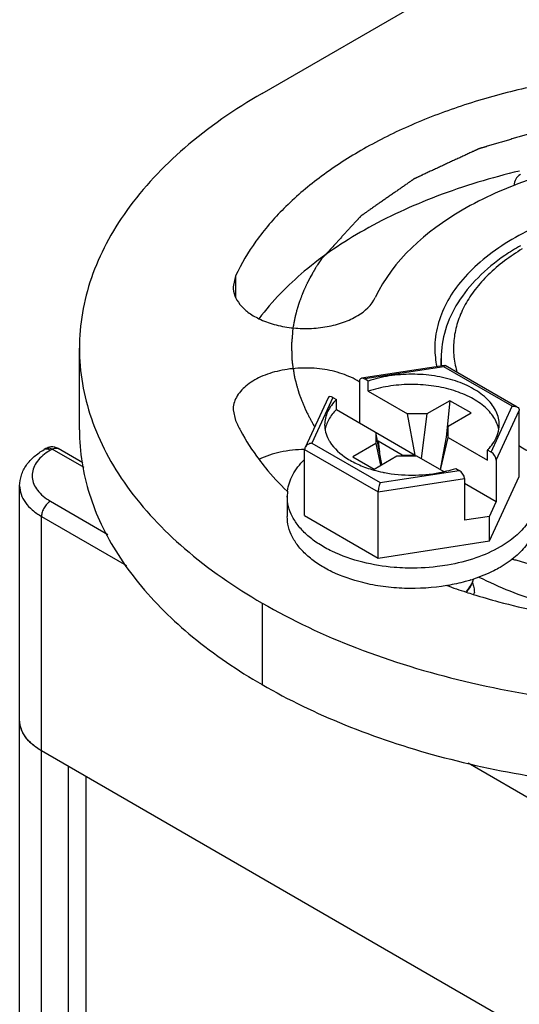
# Model space of a CAD drawing. Units: inches. Extents: x 0.5 to 33.6, y 0.5 to 21.6.
# Drawn here: x 3.4 to 4.2, y 17.5 to 19.1 of the extents above; entities that cross this region are included whole.
import ezdxf

# ---------------------------------------------------------------- set-up
doc = ezdxf.new("R2010")
doc.units = ezdxf.units.IN
doc.header["$LTSCALE"] = 1.87
doc.header["$MEASUREMENT"] = 0
doc.layers.get('0').update_dxf_attribs({"linetype": 'CONTINUOUS'})
for name, color, linetype in [('02___PRT_ALL_AXES', 7, 'CONTINUOUS'), ('AXIS', 7, 'CONTINUOUS'), ('CURVES', 7, 'CONTINUOUS')]:
    doc.layers.add(name, color=color, linetype=linetype)

msp = doc.modelspace()

# ---------------------------------------------------------------- linework, layer by layer
at = {"color": 7, "linetype": 'CONTINUOUS'}
for p, q in [((4.1031, 18.5353), (3.9716, 18.515)), ((4.1013, 18.5331), (3.9764, 18.5138)), ((4.2093, 18.4708), (4.1013, 18.5331)), ((4.1031, 18.5353), (4.1034, 18.5353)), ((4.2171, 18.4696), (4.1035, 18.5352)), ((3.9682, 18.5103), (3.9682, 18.4445)), ((3.9819, 18.5106), (3.9764, 18.5138)), ((3.9819, 18.4945), (3.9819, 18.5106)), ((3.9819, 18.4945), (4.0441, 18.4586)), ((3.9186, 18.4839), (3.8823, 18.4057)), ((3.9263, 18.4848), (3.8928, 18.4127)), ((3.9263, 18.4848), (3.9318, 18.4816)), ((3.9318, 18.4656), (3.9318, 18.4816)), ((4.1109, 18.4795), (4.0747, 18.4586)), ((4.1109, 18.4795), (4.1049, 18.4221)), ((4.1443, 18.4602), (4.1109, 18.4795)), ((3.9318, 18.4656), (4.0559, 18.3939)), ((4.1758, 18.3986), (4.2093, 18.4708)), ((4.184, 18.3857), (4.2204, 18.4643)), ((4.2204, 18.36), (4.2204, 18.4643)), ((4.0559, 18.3939), (4.0441, 18.4586)), ((4.0747, 18.4586), (4.0441, 18.4586)), ((4.0747, 18.4586), (4.0655, 18.3884)), ((4.1081, 18.4393), (4.1443, 18.4602)), ((4.1081, 18.4393), (4.0953, 18.3712)), ((4.1081, 18.4216), (4.1081, 18.4393)), ((3.994, 18.4297), (3.994, 18.412)), ((4.0033, 18.3788), (3.994, 18.4297)), ((4.0963, 18.3706), (4.1081, 18.4216)), ((4.1081, 18.4216), (4.1702, 18.3858)), ((3.4731, 18.404), (3.4705, 18.4025)), ((3.4803, 18.4015), (3.4738, 18.3974)), ((3.483, 18.4031), (3.4803, 18.4015)), ((3.5334, 18.374), (3.483, 18.4031)), ((3.5315, 18.3817), (3.4928, 18.404)), ((3.8816, 18.2985), (3.8816, 18.4028)), ((3.8816, 18.4028), (3.9977, 18.3358)), ((3.8928, 18.4127), (4.0007, 18.3504)), ((3.994, 18.412), (3.9578, 18.3911)), ((3.994, 18.412), (4.0016, 18.3778)), ((3.9979, 18.4159), (3.9966, 18.4151)), ((3.9979, 18.4159), (3.9997, 18.3982)), ((4.0358, 18.3939), (3.9979, 18.4159)), ((4.1702, 18.3858), (4.1702, 18.4018)), ((4.1758, 18.3986), (4.1702, 18.4018)), ((3.9578, 18.3911), (3.9912, 18.3718)), ((3.9912, 18.3718), (4.0274, 18.3927)), ((4.0274, 18.3927), (4.058, 18.3927)), ((4.0358, 18.3939), (4.036, 18.3927)), ((4.0358, 18.3939), (4.0559, 18.3939)), ((4.058, 18.3927), (4.1013, 18.3677)), ((4.184, 18.3857), (4.184, 18.32)), ((4.0007, 18.3504), (4.1257, 18.3697)), ((4.1201, 18.3729), (4.1257, 18.3697)), ((3.9977, 18.3358), (4.1339, 18.3568)), ((4.1339, 18.3568), (4.1339, 18.291)), ((4.1734, 18.2586), (4.2204, 18.36)), ((3.4318, 9.9552), (3.4318, 18.3453)), ((4.184, 18.32), (4.1339, 18.3489)), ((3.8542, 18.3292), (3.8542, 18.2971)), ((3.9977, 18.2314), (3.9977, 18.3358)), ((4.1343, 18.3371), (4.1339, 18.3373)), ((4.1339, 18.3369), (4.1343, 18.3371)), ((3.4803, 18.3212), (3.571, 18.2688)), ((4.1734, 18.2972), (4.184, 18.32)), ((3.4664, 9.907), (3.4664, 18.2971)), ((3.4664, 18.2971), (3.6003, 18.2198)), ((3.8816, 18.2985), (3.9977, 18.2314)), ((4.1734, 18.2972), (4.1339, 18.291)), ((4.1734, 18.2586), (4.1734, 18.2972)), ((3.9977, 18.2314), (4.1734, 18.2586)), ((4.3016, 17.4452), (3.4664, 17.9274)), ((4.1398, 17.9083), (4.3016, 17.8149)), ((3.5082, 17.9033), (3.5082, 10.3812)), ((3.536, 17.8872), (3.536, 16.6303))]:
    msp.add_line(p, q, dxfattribs=at)
for centre, radius, start, end in [((4.232, 18.8194), 0.0197, 119.9891, 181.3599), ((4.4073, 18.4029), 0.3706, 119.9778, 124.4514), ((4.2304, 18.5624), 0.1432, 180.0464, 191.6771), ((4.2351, 18.5462), 0.1382, 180.0006, 184.8715), ((4.2577, 18.5641), 0.1413, 194.2216, 196.6484), ((3.9723, 18.4466), 0.0601, 207.7468, 212.2864), ((3.483, 18.387), 0.0197, 60.0002, 95.8134), ((4.0454, 18.5649), 0.2022, 254.2816, 258.5657), ((4.0479, 18.5767), 0.2143, 258.5179, 259.1312), ((4.0546, 18.5744), 0.212, 280.8601, 282.7519), ((3.9201, 18.3292), 0.0659, 173.1173, 179.9863), ((4.054, 18.4978), 0.3142, 279.5744, 279.7685), ((4.0659, 18.4495), 0.2644, 287.205, 288.1235), ((4.1104, 18.1773), 0.0391, 356.6961, 359.9779), ((3.4757, 17.9766), 0.044, 198.7513, 199.3438), ((3.4878, 17.9832), 0.0579, 215.2318, 216.0477), ((3.5052, 17.9996), 0.0817, 229.0638, 229.9232)]:
    msp.add_arc(centre, radius, start, end, dxfattribs=at)
for centre, start_param, end_param in [((3.9764, 18.5056), -0.92591, 0.644887), ((3.9263, 18.4767), -0.92591, 0.295045), ((4.1758, 18.3905), -2.496706, -0.92591), ((4.1257, 18.3615), -2.496706, -0.92591)]:
    msp.add_ellipse(centre, major_axis=(-0.00653, 0.00868), ratio=0.565749, start_param=start_param, end_param=end_param, dxfattribs=at)
for points, knots in [([(4.8096, 18.7351), (4.7783, 18.7531), (4.7074, 18.7824), (4.5918, 18.8055), (4.4695, 18.8089), (4.3505, 18.7922), (4.2445, 18.7568), (4.1708, 18.7119), (4.1275, 18.6685), (4.1045, 18.6347), (4.0904, 18.599), (4.0871, 18.5743), (4.0871, 18.5623)], [0, 0, 0, 0, 0.128683, 0.270274, 0.41743, 0.561777, 0.695448, 0.812714, 0.864678, 0.912512, 0.957141, 1, 1, 1, 1]), ([(4.2251, 18.719), (4.2059, 18.7073), (4.1793, 18.6876), (4.1509, 18.6561), (4.1347, 18.632), (4.1234, 18.6068), (4.1171, 18.581), (4.116, 18.5549), (4.1187, 18.5378), (4.1208, 18.5294)], [0, 0, 0, 0, 0.290734, 0.422882, 0.546971, 0.664443, 0.777359, 0.888278, 1, 1, 1, 1]), ([(4.1977, 18.7086), (4.1826, 18.6982), (4.1551, 18.6759), (4.1225, 18.6362), (4.1018, 18.5925), (4.097, 18.5614), (4.097, 18.5462)], [0, 0, 0, 0, 0.2771, 0.532261, 0.770672, 1, 1, 1, 1]), ([(4.1013, 18.5331), (4.1016, 18.5337), (4.102, 18.5344), (4.1026, 18.5351), (4.103, 18.5353), (4.1031, 18.5353)], [0, 0, 0, 0, 0.628716, 0.844857, 1, 1, 1, 1]), ([(4.1888, 18.4417), (4.1888, 18.4452), (4.188, 18.4523), (4.1844, 18.4627), (4.1784, 18.4726), (4.1672, 18.4856), (4.1478, 18.4996), (4.1192, 18.5119), (4.0862, 18.5196), (4.0508, 18.5222), (4.0156, 18.5195), (3.9927, 18.5142), (3.9819, 18.5106)], [0, 0, 0, 0, 0.042926, 0.087268, 0.134227, 0.184654, 0.297249, 0.425497, 0.565887, 0.712813, 0.859703, 1, 1, 1, 1]), ([(4.1881, 18.434), (4.1875, 18.4373), (4.1855, 18.4441), (4.1804, 18.4536), (4.1734, 18.4627), (4.1611, 18.4744), (4.1412, 18.4869), (4.1129, 18.4976), (4.081, 18.5041), (4.0473, 18.506), (4.0138, 18.5031), (3.9922, 18.4979), (3.9819, 18.4945)], [0, 0, 0, 0, 0.04319, 0.088574, 0.137, 0.188997, 0.304182, 0.433434, 0.573106, 0.717999, 0.862225, 1, 1, 1, 1]), ([(3.9318, 18.4816), (3.9289, 18.4787), (3.9237, 18.4727), (3.9177, 18.4627), (3.9141, 18.4524), (3.9132, 18.4452), (3.9132, 18.4417)], [0, 0, 0, 0, 0.27316, 0.527511, 0.767602, 1, 1, 1, 1]), ([(3.9318, 18.4656), (3.9271, 18.4609), (3.921, 18.4532), (3.9158, 18.4417), (3.9143, 18.4359), (3.9138, 18.433)], [0, 0, 0, 0, 0.524983, 0.767106, 1, 1, 1, 1]), ([(4.2093, 18.4708), (4.21, 18.4709), (4.2127, 18.4711), (4.2155, 18.4706), (4.2172, 18.4696)], [0, 0, 0, 0, 0.264964, 1, 1, 1, 1]), ([(4.2172, 18.4696), (4.2181, 18.4691), (4.2198, 18.4676), (4.2204, 18.4654), (4.2204, 18.4643)], [0, 0, 0, 0, 0.506125, 1, 1, 1, 1]), ([(3.9132, 18.4417), (3.9132, 18.4378), (3.9143, 18.4298), (3.9173, 18.4222), (3.9192, 18.4186)], [0, 0, 0, 0, 0.489878, 1, 1, 1, 1]), ([(4.1806, 18.4147), (4.1832, 18.4189), (4.1873, 18.4276), (4.1888, 18.4371), (4.1888, 18.4417)], [0, 0, 0, 0, 0.513607, 1, 1, 1, 1]), ([(3.4318, 18.3453), (3.4318, 18.351), (3.4338, 18.3627), (3.442, 18.3786), (3.4546, 18.3921), (3.4649, 18.3993), (3.4705, 18.4025)], [0, 0, 0, 0, 0.238665, 0.481285, 0.73325, 1, 1, 1, 1]), ([(3.4803, 18.4015), (3.4787, 18.4025), (3.4754, 18.4038), (3.4718, 18.4033), (3.4705, 18.4025)], [0, 0, 0, 0, 0.550748, 1, 1, 1, 1]), ([(3.483, 18.4031), (3.4813, 18.404), (3.4781, 18.4054), (3.4745, 18.4048), (3.4731, 18.404)], [0, 0, 0, 0, 0.550796, 1, 1, 1, 1]), ([(3.483, 18.4031), (3.4846, 18.404), (3.4879, 18.4054), (3.4915, 18.4048), (3.4928, 18.404)], [0, 0, 0, 0, 0.550824, 1, 1, 1, 1]), ([(3.8823, 18.4057), (3.8822, 18.4055), (3.8818, 18.4045), (3.8816, 18.4035), (3.8816, 18.4028)], [0, 0, 0, 0, 0.259675, 1, 1, 1, 1]), ([(3.8928, 18.4127), (3.8906, 18.4123), (3.8864, 18.4108), (3.8832, 18.4076), (3.8823, 18.4057)], [0, 0, 0, 0, 0.511645, 1, 1, 1, 1]), ([(3.9216, 18.4145), (3.9282, 18.4039), (3.9438, 18.3903), (3.9684, 18.3775), (3.9829, 18.3724), (3.9906, 18.3702)], [0, 0, 0, 0, 0.449938, 0.713846, 1, 1, 1, 1]), ([(4.1702, 18.4018), (4.1713, 18.4028), (4.1751, 18.4069), (4.1785, 18.4113), (4.1806, 18.4147)], [0, 0, 0, 0, 0.259651, 1, 1, 1, 1]), ([(4.2198, 18.4089), (4.2493, 18.3903), (4.3174, 18.3601), (4.39, 18.3447), (4.4285, 18.3399)], [0, 0, 0, 0, 0.473395, 1, 1, 1, 1]), ([(3.4738, 18.3974), (3.4702, 18.3948), (3.4636, 18.3894), (3.4562, 18.3797), (3.4519, 18.3693), (3.451, 18.3584), (3.4538, 18.3477), (3.4598, 18.3377), (3.4689, 18.3286), (3.4763, 18.3235), (3.4803, 18.3212)], [0, 0, 0, 0, 0.139311, 0.264737, 0.379363, 0.488817, 0.600227, 0.720127, 0.852811, 1, 1, 1, 1]), ([(3.8547, 18.3371), (3.8552, 18.3415), (3.8572, 18.3504), (3.8627, 18.3632), (3.8708, 18.3755), (3.8775, 18.3831), (3.8812, 18.3867)], [0, 0, 0, 0, 0.232105, 0.473365, 0.728283, 1, 1, 1, 1]), ([(4.1013, 18.3677), (4.103, 18.368), (4.1093, 18.3695), (4.1155, 18.3714), (4.1201, 18.3729)], [0, 0, 0, 0, 0.254259, 1, 1, 1, 1]), ([(4.0075, 18.3662), (4.0218, 18.3635), (4.051, 18.3609), (4.0802, 18.3635), (4.0945, 18.3662)], [0, 0, 0, 0, 0.5, 1, 1, 1, 1]), ([(3.4318, 18.3453), (3.4318, 18.3408), (3.4335, 18.3314), (3.4406, 18.3183), (3.4518, 18.3065), (3.4612, 18.3001), (3.4664, 18.2971)], [0, 0, 0, 0, 0.217829, 0.451053, 0.710296, 1, 1, 1, 1]), ([(4.0007, 18.3504), (4.0003, 18.3494), (3.9995, 18.3473), (3.9986, 18.3437), (3.9979, 18.3398), (3.9977, 18.3371), (3.9977, 18.3358)], [0, 0, 0, 0, 0.20455, 0.459848, 0.739998, 1, 1, 1, 1]), ([(3.9733, 18.2248), (3.9566, 18.229), (3.9326, 18.2372), (3.9043, 18.2529), (3.8867, 18.2659), (3.8725, 18.2804), (3.8621, 18.2959), (3.8556, 18.3123), (3.8542, 18.3237), (3.8542, 18.3292)], [0, 0, 0, 0, 0.304552, 0.443535, 0.572277, 0.690762, 0.799953, 0.901956, 1, 1, 1, 1]), ([(4.2479, 18.3292), (4.2479, 18.3255), (4.2472, 18.318), (4.2433, 18.3028), (4.2333, 18.2843), (4.2145, 18.2646), (4.1989, 18.2538), (4.1902, 18.2489)], [0, 0, 0, 0, 0.108162, 0.218363, 0.451369, 0.710412, 1, 1, 1, 1]), ([(3.4803, 18.3212), (3.4784, 18.32), (3.4746, 18.3169), (3.4702, 18.3109), (3.4673, 18.3042), (3.4664, 18.2994), (3.4664, 18.2971)], [0, 0, 0, 0, 0.237217, 0.499998, 0.76278, 1, 1, 1, 1]), ([(3.9733, 18.1927), (3.9566, 18.1968), (3.9327, 18.205), (3.9043, 18.2207), (3.8867, 18.2338), (3.8725, 18.2482), (3.8621, 18.2638), (3.8556, 18.2802), (3.8542, 18.2915), (3.8542, 18.2971)], [0, 0, 0, 0, 0.304558, 0.443545, 0.572288, 0.690774, 0.799963, 0.901962, 1, 1, 1, 1]), ([(4.2479, 18.2971), (4.2479, 18.2933), (4.2472, 18.2858), (4.2433, 18.2707), (4.2333, 18.2522), (4.2145, 18.2325), (4.1989, 18.2217), (4.1902, 18.2167)], [0, 0, 0, 0, 0.108162, 0.218363, 0.451369, 0.710412, 1, 1, 1, 1]), ([(4.1902, 18.2489), (4.1781, 18.2418), (4.151, 18.23), (4.1224, 18.2229), (4.1073, 18.2203)], [0, 0, 0, 0, 0.478046, 1, 1, 1, 1]), ([(4.0403, 18.2157), (4.0345, 18.2159), (4.012, 18.2172), (3.9896, 18.2208), (3.9733, 18.2248)], [0, 0, 0, 0, 0.254604, 1, 1, 1, 1]), ([(4.1073, 18.2203), (4.1018, 18.2194), (4.0796, 18.2162), (4.0571, 18.2152), (4.0403, 18.2157)], [0, 0, 0, 0, 0.247019, 1, 1, 1, 1]), ([(4.1902, 18.2167), (4.187, 18.2149), (4.1735, 18.2076), (4.1592, 18.2018), (4.1481, 18.1982)], [0, 0, 0, 0, 0.239124, 1, 1, 1, 1]), ([(4.1062, 18.188), (4.0841, 18.1843), (4.0502, 18.1821), (4.0057, 18.1859), (3.9839, 18.19), (3.9733, 18.1927)], [0, 0, 0, 0, 0.503159, 0.754911, 1, 1, 1, 1]), ([(4.1441, 18.1969), (4.1411, 18.196), (4.129, 18.1925), (4.1167, 18.1898), (4.1073, 18.1882)], [0, 0, 0, 0, 0.244933, 1, 1, 1, 1]), ([(4.1478, 18.1982), (4.1468, 18.1947), (4.1437, 18.1878), (4.1393, 18.1818), (4.1367, 18.1789)], [0, 0, 0, 0, 0.482303, 1, 1, 1, 1]), ([(4.1378, 18.1786), (4.1388, 18.1797), (4.1421, 18.184), (4.1449, 18.1888), (4.1464, 18.1926)], [0, 0, 0, 0, 0.260753, 1, 1, 1, 1]), ([(4.1464, 18.1926), (4.1466, 18.1931), (4.1473, 18.1949), (4.1479, 18.1969), (4.1483, 18.1984)], [0, 0, 0, 0, 0.252806, 1, 1, 1, 1]), ([(4.1464, 18.1926), (4.1474, 18.1902), (4.1489, 18.1851), (4.1495, 18.1799), (4.1495, 18.1773)], [0, 0, 0, 0, 0.505963, 1, 1, 1, 1]), ([(3.4664, 17.9274), (3.4612, 17.9304), (3.4518, 17.9369), (3.4406, 17.9487), (3.4335, 17.9617), (3.4318, 17.9711), (3.4318, 17.9756)], [0, 0, 0, 0, 0.289783, 0.549049, 0.782232, 1, 1, 1, 1]), ([(3.434, 17.9625), (3.4337, 17.9636), (3.4324, 17.9678), (3.4318, 17.9723), (3.4318, 17.9756)], [0, 0, 0, 0, 0.254371, 1, 1, 1, 1]), ([(3.4406, 17.9499), (3.4399, 17.9508), (3.4373, 17.9547), (3.4353, 17.9589), (3.4342, 17.9621)], [0, 0, 0, 0, 0.258912, 1, 1, 1, 1]), ([(3.4516, 17.9378), (3.4506, 17.9387), (3.4468, 17.9422), (3.4433, 17.9461), (3.441, 17.9492)], [0, 0, 0, 0, 0.260518, 1, 1, 1, 1]), ([(3.4664, 17.9274), (3.4651, 17.9281), (3.4603, 17.931), (3.4557, 17.9343), (3.4525, 17.937)], [0, 0, 0, 0, 0.259402, 1, 1, 1, 1])]:
    msp.add_open_spline(points, degree=3, knots=knots, dxfattribs=at)
msp.add_open_spline([(3.481, 18.4066), (3.4782, 18.4063), (3.4755, 18.4054), (3.4731, 18.404)], degree=3, dxfattribs=at)
at = {"layer": '02___PRT_ALL_AXES', "color": 7, "linetype": 'CONTINUOUS'}
msp.add_line((4.097, 18.5344), (4.097, 18.5462), dxfattribs=at)
at = {"layer": 'AXIS', "color": 7, "linetype": 'CONTINUOUS'}
for p, q in [((3.8144, 18.9641), (4.7331, 19.4945)), ((3.7726, 18.6764), (3.7687, 18.6594)), ((3.7726, 18.6764), (3.7726, 18.6431)), ((3.5261, 18.4337), (3.5261, 18.5623)), ((3.7687, 18.4652), (3.7726, 18.4481)), ((4.1478, 18.1742), (4.1483, 18.174)), ((3.8144, 18.1605), (3.8144, 18.0319))]:
    msp.add_line(p, q, dxfattribs=at)
for centre, radius, start, end in [((3.9145, 18.4263), 0.0986, 56.8853, 57.4712), ((3.8572, 18.4338), 0.3311, 180.0213, 189.0628), ((4.4415, 19.1197), 0.9901, 250.1896, 252.0625), ((4.4534, 19.1558), 1.0281, 252.0516, 252.7059)]:
    msp.add_arc(centre, radius, start, end, dxfattribs=at)
for points, knots in [([(4.3127, 18.9882), (4.2809, 18.9833), (4.2188, 18.9712), (4.1294, 18.9459), (4.0463, 18.9141), (3.9711, 18.8763), (3.9049, 18.8331), (3.8489, 18.7853), (3.8041, 18.7334), (3.7815, 18.6956), (3.7726, 18.6764)], [0, 0, 0, 0, 0.149131, 0.293266, 0.430999, 0.561247, 0.683253, 0.79673, 0.901985, 1, 1, 1, 1]), ([(3.8144, 18.9641), (3.7712, 18.9391), (3.6928, 18.8852), (3.6127, 18.8009), (3.5676, 18.7287), (3.5438, 18.6743), (3.5294, 18.6186), (3.5261, 18.5809), (3.5261, 18.5623)], [0, 0, 0, 0, 0.28941, 0.548295, 0.667746, 0.781771, 0.891905, 1, 1, 1, 1]), ([(4.368, 18.8603), (4.3246, 18.8534), (4.2615, 18.8384), (4.183, 18.808), (4.0898, 18.7609), (4.0205, 18.7011), (3.9932, 18.6423)], [0, 0, 0, 0, 0.294866, 0.433427, 0.564462, 1, 1, 1, 1]), ([(4.2208, 18.8417), (4.1766, 18.8313), (4.0925, 18.806), (3.9776, 18.7534), (3.8819, 18.6891), (3.8304, 18.6367), (3.8097, 18.6093)], [0, 0, 0, 0, 0.28328, 0.546366, 0.785546, 1, 1, 1, 1]), ([(3.7687, 18.6594), (3.7687, 18.6545), (3.7707, 18.6444), (3.7792, 18.6305), (3.7924, 18.6183), (3.8034, 18.6118), (3.8094, 18.6089)], [0, 0, 0, 0, 0.213116, 0.444438, 0.705557, 1, 1, 1, 1]), ([(3.8094, 18.6089), (3.8171, 18.6052), (3.8338, 18.5991), (3.8607, 18.594), (3.8889, 18.5928), (3.9168, 18.5957), (3.9427, 18.6024), (3.9703, 18.6149), (3.9876, 18.6302), (3.9932, 18.6423)], [0, 0, 0, 0, 0.127277, 0.264427, 0.406185, 0.546679, 0.680196, 0.801987, 1, 1, 1, 1]), ([(3.5261, 18.5623), (3.5261, 18.5436), (3.5294, 18.5059), (3.5438, 18.4503), (3.5676, 18.3958), (3.6127, 18.3236), (3.6929, 18.2393), (3.7712, 18.1854), (3.8144, 18.1605)], [0, 0, 0, 0, 0.108095, 0.218228, 0.332253, 0.451705, 0.710589, 1, 1, 1, 1]), ([(3.9675, 18.5094), (3.9593, 18.5147), (3.9403, 18.5233), (3.9089, 18.5304), (3.8754, 18.5319), (3.8424, 18.5279), (3.8128, 18.5185), (3.7891, 18.5045), (3.7751, 18.4889), (3.7696, 18.4753), (3.7687, 18.4685), (3.7687, 18.4652)], [0, 0, 0, 0, 0.126292, 0.266704, 0.413844, 0.559018, 0.693895, 0.812269, 0.912294, 0.957065, 1, 1, 1, 1]), ([(3.7726, 18.4481), (3.7751, 18.4429), (3.7858, 18.4214), (3.7988, 18.4012), (3.8097, 18.3867)], [0, 0, 0, 0, 0.243157, 1, 1, 1, 1]), ([(3.8816, 18.4025), (3.8687, 18.4024), (3.8439, 18.3999), (3.8201, 18.3922), (3.8094, 18.387)], [0, 0, 0, 0, 0.520326, 1, 1, 1, 1]), ([(3.8097, 18.3867), (3.813, 18.3824), (3.8267, 18.3649), (3.8419, 18.3485), (3.854, 18.3368)], [0, 0, 0, 0, 0.243361, 1, 1, 1, 1]), ([(3.5302, 18.3817), (3.5356, 18.3483), (3.5574, 18.2802), (3.6184, 18.1868), (3.7056, 18.1016), (3.776, 18.0541), (3.8144, 18.0319)], [0, 0, 0, 0, 0.218378, 0.454006, 0.713659, 1, 1, 1, 1]), ([(4.1568, 18.2015), (4.1886, 18.1854), (4.2578, 18.1582), (4.3301, 18.1417), (4.368, 18.1357)], [0, 0, 0, 0, 0.481471, 1, 1, 1, 1]), ([(4.1483, 18.174), (4.1614, 18.1699), (4.2154, 18.1543), (4.2707, 18.1428), (4.3127, 18.1363)], [0, 0, 0, 0, 0.244365, 1, 1, 1, 1]), ([(3.8144, 18.1605), (3.862, 18.133), (3.9662, 18.0844), (4.1359, 18.0329), (4.3196, 18.0011), (4.5104, 17.9904), (4.7012, 18.0011), (4.8849, 18.0329), (5.0545, 18.0844), (5.1587, 18.133), (5.2063, 18.1605)], [0, 0, 0, 0, 0.114158, 0.237326, 0.366976, 0.500001, 0.633025, 0.762675, 0.885843, 1, 1, 1, 1]), ([(3.8144, 18.0319), (3.8563, 18.0077), (3.947, 17.9643), (4.0943, 17.9156), (4.2537, 17.8822), (4.3641, 17.8708), (4.4203, 17.8678)], [0, 0, 0, 0, 0.229236, 0.474987, 0.733474, 1, 1, 1, 1])]:
    msp.add_open_spline(points, degree=3, knots=knots, dxfattribs=at)
at = {"layer": 'CURVES', "color": 7, "linetype": 'CONTINUOUS'}
for points, knots in [([(4.7872, 18.9016), (4.7821, 18.9026), (4.7718, 18.9047), (4.7563, 18.9079), (4.7408, 18.911), (4.7279, 18.9136), (4.7176, 18.9157), (4.7098, 18.9173), (4.7021, 18.9189), (4.6957, 18.9202), (4.6905, 18.9212), (4.6866, 18.922), (4.6828, 18.9228), (4.6789, 18.9236), (4.6757, 18.9243), (4.6731, 18.9248), (4.6711, 18.9252), (4.6695, 18.9255), (4.6682, 18.9258), (4.6673, 18.926), (4.6663, 18.9262), (4.6655, 18.9263), (4.6649, 18.9265), (4.6645, 18.9265), (4.6641, 18.9266), (4.6639, 18.9267), (4.6637, 18.9267), (4.6635, 18.9267), (4.6635, 18.9267), (4.6634, 18.9268), (4.6633, 18.9268), (4.6633, 18.9268), (4.6631, 18.9268), (4.6629, 18.9268), (4.6626, 18.9268), (4.6623, 18.9268), (4.6619, 18.9269), (4.6612, 18.9269), (4.6604, 18.927), (4.6593, 18.9271), (4.6583, 18.9272), (4.657, 18.9273), (4.6553, 18.9274), (4.6532, 18.9276), (4.6505, 18.9278), (4.6471, 18.9281), (4.6431, 18.9284), (4.639, 18.9287), (4.635, 18.929), (4.6295, 18.9294), (4.6228, 18.93), (4.6146, 18.9306), (4.6065, 18.9313), (4.5984, 18.9319), (4.5902, 18.9326), (4.5821, 18.9332), (4.574, 18.9339), (4.5672, 18.9344), (4.5618, 18.9348), (4.5577, 18.9351), (4.5537, 18.9355), (4.5496, 18.9358), (4.5462, 18.9361), (4.5435, 18.9363), (4.5415, 18.9364), (4.5398, 18.9366), (4.5384, 18.9367), (4.5374, 18.9368), (4.5364, 18.9368), (4.5355, 18.9369), (4.5349, 18.937), (4.5344, 18.937), (4.5341, 18.937), (4.5338, 18.937), (4.5336, 18.9371), (4.5335, 18.9371), (4.5334, 18.9371), (4.5333, 18.9371), (4.5333, 18.9371), (4.5332, 18.9371), (4.533, 18.9371), (4.5328, 18.9371), (4.5326, 18.9371), (4.5322, 18.937), (4.5318, 18.937), (4.5311, 18.937), (4.5303, 18.937), (4.5292, 18.9369), (4.5282, 18.9369), (4.5269, 18.9368), (4.5251, 18.9368), (4.5231, 18.9367), (4.5204, 18.9366), (4.517, 18.9365), (4.5129, 18.9363), (4.5088, 18.9361), (4.5047, 18.936), (4.4992, 18.9358), (4.4924, 18.9355), (4.4842, 18.9352), (4.476, 18.9349), (4.4678, 18.9346), (4.4596, 18.9343), (4.4515, 18.934), (4.4433, 18.9337), (4.4364, 18.9334), (4.431, 18.9332), (4.4269, 18.933), (4.4228, 18.9329), (4.4187, 18.9327), (4.4153, 18.9326), (4.4126, 18.9325), (4.4105, 18.9324), (4.4088, 18.9323), (4.4074, 18.9323), (4.4064, 18.9323), (4.4054, 18.9322), (4.4045, 18.9322), (4.4039, 18.9322), (4.4034, 18.9321), (4.4031, 18.9321), (4.4028, 18.9321), (4.4026, 18.9321), (4.4025, 18.9321), (4.4024, 18.9321), (4.4023, 18.9321), (4.4023, 18.9321), (4.4022, 18.9321), (4.402, 18.932), (4.4018, 18.932), (4.4016, 18.932), (4.4013, 18.9319), (4.4008, 18.9319), (4.4002, 18.9318), (4.3994, 18.9316), (4.3984, 18.9315), (4.3974, 18.9313), (4.3961, 18.9311), (4.3944, 18.9308), (4.3924, 18.9305), (4.3898, 18.9301), (4.3865, 18.9296), (4.3825, 18.929), (4.3786, 18.9283), (4.3746, 18.9277), (4.3694, 18.9269), (4.3628, 18.9258), (4.3549, 18.9246), (4.3469, 18.9233), (4.339, 18.922), (4.3311, 18.9208), (4.3232, 18.9195), (4.3153, 18.9183), (4.3087, 18.9172), (4.3034, 18.9164), (4.2995, 18.9158), (4.2955, 18.9151), (4.2916, 18.9145), (4.2883, 18.914), (4.2856, 18.9136), (4.2836, 18.9133), (4.282, 18.913), (4.2807, 18.9128), (4.2797, 18.9126), (4.2787, 18.9125), (4.2779, 18.9123), (4.2772, 18.9122), (4.2768, 18.9122), (4.2765, 18.9121), (4.2762, 18.9121), (4.276, 18.912), (4.2759, 18.912), (4.2758, 18.912), (4.2757, 18.912), (4.2757, 18.912), (4.2756, 18.912), (4.2755, 18.9119), (4.2753, 18.9119), (4.275, 18.9118), (4.2747, 18.9117), (4.2743, 18.9116), (4.2737, 18.9114), (4.2729, 18.9112), (4.272, 18.9109), (4.2711, 18.9106), (4.2698, 18.9103), (4.2683, 18.9098), (4.2664, 18.9093), (4.264, 18.9085), (4.2609, 18.9076), (4.2572, 18.9065), (4.2534, 18.9054), (4.2497, 18.9043), (4.2448, 18.9029), (4.2386, 18.901), (4.2311, 18.8988), (4.2237, 18.8966), (4.2163, 18.8945), (4.2088, 18.8923), (4.2014, 18.8901), (4.194, 18.8879), (4.1878, 18.886), (4.1828, 18.8846), (4.1791, 18.8835), (4.1754, 18.8824), (4.1717, 18.8813), (4.1686, 18.8804), (4.1661, 18.8796), (4.1643, 18.8791), (4.1627, 18.8786), (4.1615, 18.8783), (4.1605, 18.878), (4.1596, 18.8777), (4.1588, 18.8775), (4.1582, 18.8773), (4.1578, 18.8772), (4.1575, 18.8771), (4.1573, 18.877), (4.1571, 18.877), (4.157, 18.8769), (4.1569, 18.8769), (4.1568, 18.8769), (4.1568, 18.8769), (4.1567, 18.8769), (4.1566, 18.8768), (4.1564, 18.8767), (4.1562, 18.8766), (4.156, 18.8765), (4.1556, 18.8764), (4.1551, 18.8761), (4.1544, 18.8758), (4.1536, 18.8754), (4.1528, 18.8751), (4.1518, 18.8746), (4.1504, 18.8739), (4.1488, 18.8732), (4.1467, 18.8722), (4.144, 18.871), (4.1408, 18.8695), (4.1376, 18.868), (4.1344, 18.8665), (4.1302, 18.8645), (4.1248, 18.8621), (4.1184, 18.8591), (4.112, 18.8561), (4.1056, 18.8532), (4.0992, 18.8502), (4.0928, 18.8472), (4.0864, 18.8443), (4.0811, 18.8418), (4.0768, 18.8398), (4.0737, 18.8383), (4.0705, 18.8369), (4.0678, 18.8356), (4.0657, 18.8346), (4.0641, 18.8339), (4.0625, 18.8331), (4.0609, 18.8324), (4.0595, 18.8318), (4.0585, 18.8313), (4.0577, 18.8309), (4.0569, 18.8305), (4.0562, 18.8302), (4.0557, 18.83), (4.0553, 18.8298), (4.0551, 18.8297), (4.0549, 18.8296), (4.0547, 18.8295), (4.0546, 18.8295), (4.0545, 18.8295), (4.0545, 18.8294), (4.0544, 18.8294), (4.0544, 18.8294), (4.0543, 18.8293), (4.0541, 18.8292), (4.054, 18.8291), (4.0537, 18.8289), (4.0535, 18.8288), (4.053, 18.8284), (4.0525, 18.8281), (4.0518, 18.8276), (4.0512, 18.8272), (4.0503, 18.8265), (4.0492, 18.8258), (4.0479, 18.8249), (4.0466, 18.824), (4.0453, 18.8231), (4.0436, 18.8218), (4.0414, 18.8203), (4.0388, 18.8185), (4.0361, 18.8167), (4.0327, 18.8142), (4.0283, 18.8112), (4.0231, 18.8075), (4.0178, 18.8039), (4.0126, 18.8002), (4.0074, 18.7966), (4.0021, 18.7929), (3.9969, 18.7893), (3.9925, 18.7863), (3.989, 18.7838), (3.9864, 18.782), (3.9838, 18.7802), (3.9816, 18.7787), (3.9799, 18.7774), (3.9786, 18.7765), (3.9773, 18.7756), (3.976, 18.7747), (3.9749, 18.7739), (3.974, 18.7733), (3.9733, 18.7729), (3.9728, 18.7725), (3.9724, 18.7722), (3.972, 18.772), (3.9717, 18.7717), (3.9714, 18.7715), (3.9712, 18.7714), (3.971, 18.7713), (3.9709, 18.7712), (3.9708, 18.7711), (3.9708, 18.7711), (3.9707, 18.7711), (3.9707, 18.771), (3.9706, 18.771), (3.9706, 18.7709), (3.9705, 18.7708), (3.9704, 18.7707), (3.9702, 18.7705), (3.97, 18.7703), (3.9697, 18.77), (3.9695, 18.7697), (3.9692, 18.7694), (3.9688, 18.7689), (3.9683, 18.7684), (3.9676, 18.7677), (3.9668, 18.7668), (3.9659, 18.7658), (3.9649, 18.7647), (3.9639, 18.7637), (3.9626, 18.7622), (3.961, 18.7605), (3.9591, 18.7584), (3.9571, 18.7563), (3.9545, 18.7534), (3.9513, 18.7499), (3.9474, 18.7457), (3.9435, 18.7415), (3.9396, 18.7372), (3.9357, 18.733), (3.9305, 18.7274), (3.9241, 18.7203), (3.9163, 18.7119), (3.9111, 18.7062), (3.9085, 18.7034)], [0, 0, 0, 0, 0.015625, 0.03125, 0.046875, 0.0625, 0.070312, 0.078125, 0.085938, 0.09375, 0.097656, 0.101562, 0.105469, 0.109375, 0.113281, 0.115234, 0.117188, 0.119141, 0.120117, 0.121094, 0.12207, 0.123047, 0.123535, 0.124023, 0.124268, 0.124512, 0.124756, 0.124878, 0.124939, 0.125, 0.125061, 0.125122, 0.125244, 0.125488, 0.125732, 0.125977, 0.126465, 0.126953, 0.12793, 0.128906, 0.129883, 0.130859, 0.132812, 0.134766, 0.136719, 0.140625, 0.144531, 0.148438, 0.152344, 0.15625, 0.164062, 0.171875, 0.179688, 0.1875, 0.195312, 0.203125, 0.210938, 0.21875, 0.222656, 0.226562, 0.230469, 0.234375, 0.238281, 0.240234, 0.242188, 0.244141, 0.245117, 0.246094, 0.24707, 0.248047, 0.248535, 0.249023, 0.249268, 0.249512, 0.249756, 0.249878, 0.249939, 0.25, 0.250061, 0.250122, 0.250244, 0.250488, 0.250732, 0.250977, 0.251465, 0.251953, 0.25293, 0.253906, 0.254883, 0.255859, 0.257812, 0.259766, 0.261719, 0.265625, 0.269531, 0.273438, 0.277344, 0.28125, 0.289062, 0.296875, 0.304688, 0.3125, 0.320312, 0.328125, 0.335938, 0.34375, 0.347656, 0.351562, 0.355469, 0.359375, 0.363281, 0.365234, 0.367188, 0.369141, 0.370117, 0.371094, 0.37207, 0.373047, 0.373535, 0.374023, 0.374268, 0.374512, 0.374756, 0.374878, 0.374939, 0.375, 0.375061, 0.375122, 0.375244, 0.375488, 0.375732, 0.375977, 0.376465, 0.376953, 0.37793, 0.378906, 0.379883, 0.380859, 0.382812, 0.384766, 0.386719, 0.390625, 0.394531, 0.398438, 0.402344, 0.40625, 0.414062, 0.421875, 0.429688, 0.4375, 0.445312, 0.453125, 0.460938, 0.46875, 0.472656, 0.476562, 0.480469, 0.484375, 0.488281, 0.490234, 0.492188, 0.494141, 0.495117, 0.496094, 0.49707, 0.498047, 0.498535, 0.499023, 0.499268, 0.499512, 0.499756, 0.499878, 0.499939, 0.5, 0.500061, 0.500122, 0.500244, 0.500488, 0.500732, 0.500977, 0.501465, 0.501953, 0.50293, 0.503906, 0.504883, 0.505859, 0.507812, 0.509766, 0.511719, 0.515625, 0.519531, 0.523438, 0.527344, 0.53125, 0.539062, 0.546875, 0.554688, 0.5625, 0.570312, 0.578125, 0.585938, 0.59375, 0.597656, 0.601562, 0.605469, 0.609375, 0.613281, 0.615234, 0.617188, 0.619141, 0.620117, 0.621094, 0.62207, 0.623047, 0.623535, 0.624023, 0.624268, 0.624512, 0.624756, 0.624878, 0.624939, 0.625, 0.625061, 0.625122, 0.625244, 0.625488, 0.625732, 0.625977, 0.626465, 0.626953, 0.62793, 0.628906, 0.629883, 0.630859, 0.632812, 0.634766, 0.636719, 0.640625, 0.644531, 0.648438, 0.652344, 0.65625, 0.664062, 0.671875, 0.679688, 0.6875, 0.695312, 0.703125, 0.710938, 0.71875, 0.722656, 0.726562, 0.730469, 0.734375, 0.736328, 0.738281, 0.740234, 0.742188, 0.744141, 0.745117, 0.746094, 0.74707, 0.748047, 0.748535, 0.749023, 0.749268, 0.749512, 0.749756, 0.749878, 0.749939, 0.75, 0.750061, 0.750122, 0.750244, 0.750488, 0.750732, 0.750977, 0.751465, 0.751953, 0.75293, 0.753906, 0.754883, 0.755859, 0.757812, 0.759766, 0.761719, 0.763672, 0.765625, 0.769531, 0.773438, 0.777344, 0.78125, 0.789062, 0.796875, 0.804688, 0.8125, 0.820312, 0.828125, 0.835938, 0.84375, 0.847656, 0.851562, 0.855469, 0.859375, 0.861328, 0.863281, 0.865234, 0.867188, 0.869141, 0.870117, 0.871094, 0.87207, 0.872559, 0.873047, 0.873535, 0.874023, 0.874268, 0.874512, 0.874756, 0.874878, 0.874939, 0.875, 0.875061, 0.875122, 0.875244, 0.875488, 0.875732, 0.875977, 0.876465, 0.876953, 0.877441, 0.87793, 0.878906, 0.879883, 0.880859, 0.882812, 0.884766, 0.886719, 0.888672, 0.890625, 0.894531, 0.898438, 0.902344, 0.90625, 0.914062, 0.921875, 0.929688, 0.9375, 0.945312, 0.953125, 0.96875, 0.984375, 1, 1, 1, 1]), ([(3.9085, 18.7034), (3.9078, 18.7023), (3.9064, 18.7002), (3.9043, 18.697), (3.9025, 18.6943), (3.9011, 18.6922), (3.9001, 18.6905), (3.8992, 18.6892), (3.8985, 18.6881), (3.8981, 18.6875), (3.8977, 18.6869), (3.8975, 18.6866), (3.8974, 18.6864), (3.8973, 18.6862), (3.8972, 18.6861), (3.8971, 18.6859), (3.8969, 18.6856), (3.8968, 18.6853), (3.8964, 18.6848), (3.8961, 18.6841), (3.8956, 18.6833), (3.895, 18.6822), (3.8939, 18.6803), (3.8924, 18.6775), (3.8909, 18.6748), (3.8898, 18.6729), (3.8892, 18.6718), (3.8887, 18.671), (3.8884, 18.6703), (3.8881, 18.6698), (3.8879, 18.6694), (3.8877, 18.6692), (3.8876, 18.669), (3.8875, 18.6689), (3.8875, 18.6687), (3.8874, 18.6685), (3.8872, 18.6681), (3.8869, 18.6676), (3.8866, 18.6669), (3.8861, 18.6658), (3.8855, 18.6644), (3.8847, 18.6627), (3.8839, 18.6611), (3.8831, 18.6594), (3.8824, 18.6578), (3.8816, 18.6561), (3.8809, 18.6547), (3.8804, 18.6536), (3.8801, 18.6529), (3.8798, 18.6524), (3.8796, 18.652), (3.8795, 18.6516), (3.8794, 18.6514), (3.8793, 18.6512), (3.8793, 18.6511), (3.8792, 18.651), (3.8792, 18.6509), (3.8791, 18.6506), (3.8789, 18.6502), (3.8787, 18.6498), (3.8785, 18.6492), (3.8782, 18.6484), (3.8778, 18.6472), (3.8772, 18.6457), (3.8766, 18.6439), (3.8759, 18.6421), (3.8752, 18.6403), (3.8745, 18.6385), (3.8739, 18.6367), (3.8733, 18.6352), (3.8729, 18.6342), (3.8727, 18.6336), (3.8725, 18.6331), (3.8723, 18.6327), (3.8722, 18.6323), (3.8721, 18.6321), (3.8721, 18.632), (3.8721, 18.632), (3.872, 18.6319), (3.872, 18.6318), (3.872, 18.6316), (3.8719, 18.6313), (3.8718, 18.6309), (3.8716, 18.6304), (3.8714, 18.6297), (3.8712, 18.6288), (3.8709, 18.6277), (3.8705, 18.6263), (3.87, 18.6246), (3.8693, 18.6223), (3.8687, 18.6201), (3.8681, 18.6181), (3.8678, 18.617), (3.8676, 18.6161), (3.8674, 18.6154), (3.8672, 18.6148), (3.8671, 18.6145), (3.867, 18.6142), (3.867, 18.614), (3.8669, 18.6139), (3.8669, 18.6138), (3.8669, 18.6137), (3.8669, 18.6134), (3.8668, 18.6131), (3.8667, 18.6127), (3.8666, 18.6122), (3.8665, 18.6116), (3.8663, 18.6105), (3.866, 18.609), (3.8656, 18.6072), (3.8653, 18.6054), (3.8649, 18.6036), (3.8645, 18.6012), (3.8639, 18.5982), (3.8634, 18.5958), (3.8632, 18.5946)], [0, 0, 0, 0, 0.03125, 0.0625, 0.09375, 0.109375, 0.125, 0.140625, 0.148438, 0.15625, 0.160156, 0.164062, 0.166016, 0.166992, 0.167969, 0.169922, 0.171875, 0.175781, 0.179688, 0.1875, 0.195312, 0.203125, 0.21875, 0.25, 0.28125, 0.296875, 0.304688, 0.3125, 0.320312, 0.324219, 0.328125, 0.330078, 0.332031, 0.333008, 0.333984, 0.335938, 0.339844, 0.34375, 0.351562, 0.359375, 0.375, 0.390625, 0.40625, 0.421875, 0.4375, 0.453125, 0.46875, 0.476562, 0.484375, 0.488281, 0.492188, 0.496094, 0.498047, 0.499023, 0.5, 0.500977, 0.501953, 0.503906, 0.507812, 0.511719, 0.515625, 0.523438, 0.53125, 0.546875, 0.5625, 0.578125, 0.59375, 0.609375, 0.625, 0.640625, 0.648438, 0.652344, 0.65625, 0.660156, 0.664062, 0.665039, 0.666016, 0.666504, 0.666992, 0.667969, 0.669922, 0.671875, 0.675781, 0.679688, 0.6875, 0.695312, 0.703125, 0.71875, 0.734375, 0.75, 0.78125, 0.796875, 0.804688, 0.8125, 0.820312, 0.824219, 0.828125, 0.830078, 0.832031, 0.833008, 0.833984, 0.834961, 0.835938, 0.839844, 0.84375, 0.847656, 0.851562, 0.859375, 0.875, 0.890625, 0.90625, 0.921875, 0.9375, 0.96875, 1, 1, 1, 1]), ([(3.8632, 18.5946), (3.863, 18.593), (3.8627, 18.5897), (3.8624, 18.5856), (3.8621, 18.5824), (3.8619, 18.5799), (3.8617, 18.5775), (3.8614, 18.575), (3.8613, 18.573), (3.8611, 18.5716), (3.8611, 18.5707), (3.861, 18.5701), (3.861, 18.5696), (3.8609, 18.5692), (3.8609, 18.569), (3.8609, 18.5687), (3.8609, 18.5686), (3.8609, 18.5685), (3.8609, 18.5684), (3.8609, 18.5682), (3.8609, 18.568), (3.8609, 18.5676), (3.8609, 18.5671), (3.8609, 18.5662), (3.861, 18.5652), (3.861, 18.564), (3.861, 18.5624), (3.8611, 18.5603), (3.8612, 18.5579), (3.8613, 18.5554), (3.8613, 18.553), (3.8614, 18.5505), (3.8615, 18.5485), (3.8615, 18.5468), (3.8616, 18.5456), (3.8616, 18.5446), (3.8616, 18.5438), (3.8617, 18.5432), (3.8617, 18.5428), (3.8617, 18.5426), (3.8617, 18.5424), (3.8617, 18.5423), (3.8617, 18.5422), (3.8617, 18.5421), (3.8618, 18.5419), (3.8618, 18.5416), (3.8619, 18.5412), (3.8619, 18.5407), (3.862, 18.5401), (3.8621, 18.5393), (3.8624, 18.5378), (3.8627, 18.5358), (3.8631, 18.5334), (3.8634, 18.5309), (3.8638, 18.5285), (3.8642, 18.526), (3.8645, 18.524), (3.8647, 18.5224), (3.8649, 18.5211), (3.8651, 18.5199), (3.8653, 18.5189), (3.8654, 18.5181), (3.8655, 18.5176), (3.8655, 18.5172), (3.8656, 18.5169), (3.8656, 18.5166), (3.8656, 18.5164), (3.8657, 18.5163), (3.8657, 18.5162), (3.8657, 18.5162), (3.8657, 18.5161), (3.8658, 18.5159), (3.8658, 18.5156), (3.8659, 18.5153), (3.866, 18.5149), (3.8662, 18.5144), (3.8664, 18.5136), (3.8667, 18.5126), (3.867, 18.5114), (3.8673, 18.5102), (3.8678, 18.5086), (3.8683, 18.5065), (3.869, 18.5041), (3.8697, 18.5017), (3.8704, 18.4993), (3.8709, 18.4973), (3.8714, 18.4956), (3.8717, 18.4944), (3.872, 18.4934), (3.8722, 18.4926), (3.8724, 18.492), (3.8725, 18.4915), (3.8726, 18.4911), (3.8727, 18.4908), (3.8727, 18.4906), (3.8728, 18.4905), (3.8728, 18.4904), (3.8728, 18.4903), (3.8729, 18.4903), (3.8729, 18.4901), (3.873, 18.4899), (3.8731, 18.4896), (3.8733, 18.4892), (3.8734, 18.4888), (3.8737, 18.4881), (3.8742, 18.487), (3.8747, 18.4858), (3.8752, 18.4845), (3.8757, 18.4833), (3.8764, 18.4816), (3.8772, 18.4795), (3.8782, 18.477), (3.8792, 18.4745), (3.8802, 18.472), (3.8811, 18.4699), (3.8818, 18.4682), (3.8823, 18.467), (3.8827, 18.4659), (3.883, 18.4651), (3.8833, 18.4646), (3.8834, 18.4641), (3.8835, 18.4639), (3.8836, 18.4637), (3.8836, 18.4636), (3.8837, 18.4635), (3.8838, 18.4634), (3.8839, 18.4632), (3.884, 18.4629), (3.8842, 18.4625), (3.8845, 18.462), (3.8848, 18.4614), (3.8852, 18.4607), (3.886, 18.4593), (3.8871, 18.4573), (3.8883, 18.4549), (3.8896, 18.4525), (3.8909, 18.4502), (3.8926, 18.447), (3.8947, 18.443), (3.8964, 18.4398), (3.8973, 18.4383)], [0, 0, 0, 0, 0.03125, 0.0625, 0.078125, 0.09375, 0.109375, 0.125, 0.140625, 0.148438, 0.152344, 0.15625, 0.160156, 0.162109, 0.164062, 0.165039, 0.166016, 0.166504, 0.166992, 0.167969, 0.169922, 0.171875, 0.175781, 0.179688, 0.1875, 0.195312, 0.203125, 0.21875, 0.234375, 0.25, 0.265625, 0.28125, 0.296875, 0.304688, 0.3125, 0.320312, 0.324219, 0.328125, 0.330078, 0.332031, 0.333008, 0.333496, 0.333984, 0.334961, 0.335938, 0.337891, 0.339844, 0.34375, 0.347656, 0.351562, 0.359375, 0.375, 0.390625, 0.40625, 0.421875, 0.4375, 0.453125, 0.460938, 0.46875, 0.476562, 0.484375, 0.488281, 0.492188, 0.494141, 0.496094, 0.498047, 0.499023, 0.499512, 0.5, 0.500488, 0.500977, 0.501953, 0.503906, 0.505859, 0.507812, 0.511719, 0.515625, 0.523438, 0.53125, 0.539062, 0.546875, 0.5625, 0.578125, 0.59375, 0.609375, 0.625, 0.632812, 0.640625, 0.648438, 0.652344, 0.65625, 0.660156, 0.662109, 0.664062, 0.665039, 0.666016, 0.666504, 0.666992, 0.66748, 0.667969, 0.669922, 0.671875, 0.673828, 0.675781, 0.679688, 0.6875, 0.695312, 0.703125, 0.710938, 0.71875, 0.734375, 0.75, 0.765625, 0.78125, 0.796875, 0.804688, 0.8125, 0.820312, 0.824219, 0.828125, 0.830078, 0.832031, 0.833008, 0.833496, 0.833984, 0.834961, 0.835938, 0.837891, 0.839844, 0.84375, 0.847656, 0.851562, 0.859375, 0.875, 0.890625, 0.90625, 0.921875, 0.9375, 0.96875, 1, 1, 1, 1]), ([(4.2097, 18.2298), (4.212, 18.2292), (4.2166, 18.2279), (4.2223, 18.2263), (4.2269, 18.225), (4.2304, 18.2241), (4.2338, 18.2231), (4.2372, 18.2221), (4.2401, 18.2213), (4.2421, 18.2208), (4.2433, 18.2205), (4.2441, 18.2202), (4.2449, 18.22), (4.2454, 18.2199), (4.2458, 18.2198), (4.2461, 18.2197), (4.2463, 18.2196), (4.2464, 18.2196), (4.2465, 18.2196), (4.2468, 18.2195), (4.2472, 18.2194), (4.2478, 18.2193), (4.2486, 18.2191), (4.2499, 18.2188), (4.2514, 18.2184), (4.2533, 18.218), (4.2558, 18.2174), (4.2589, 18.2167), (4.2626, 18.2158), (4.2676, 18.2146), (4.2726, 18.2134), (4.277, 18.2124), (4.2795, 18.2118), (4.2814, 18.2114), (4.2829, 18.211), (4.2842, 18.2107), (4.2849, 18.2106), (4.2856, 18.2104), (4.286, 18.2103), (4.2863, 18.2103), (4.2865, 18.2102), (4.2867, 18.2102), (4.2872, 18.2101), (4.2879, 18.2099), (4.2889, 18.2097), (4.2899, 18.2096), (4.2911, 18.2093), (4.2934, 18.2089), (4.2966, 18.2083), (4.3004, 18.2076), (4.3042, 18.2068), (4.3081, 18.2061), (4.3119, 18.2054), (4.3157, 18.2046), (4.3189, 18.204), (4.3215, 18.2035), (4.3231, 18.2032), (4.3244, 18.203), (4.3253, 18.2028), (4.3261, 18.2027), (4.3267, 18.2025), (4.327, 18.2025), (4.3273, 18.2024), (4.3275, 18.2024), (4.3278, 18.2024), (4.3284, 18.2023), (4.3292, 18.2021), (4.3302, 18.202), (4.3315, 18.2018), (4.3331, 18.2016), (4.3357, 18.2012), (4.339, 18.2007), (4.3429, 18.2001), (4.3468, 18.1995), (4.3507, 18.1989), (4.3546, 18.1984), (4.3585, 18.1978), (4.3618, 18.1973), (4.3644, 18.1969), (4.366, 18.1967), (4.3673, 18.1965), (4.3681, 18.1963), (4.3687, 18.1963), (4.369, 18.1962), (4.3694, 18.1962), (4.3698, 18.1961), (4.3705, 18.1961), (4.3713, 18.196), (4.3726, 18.1958), (4.3743, 18.1956), (4.3762, 18.1954), (4.3789, 18.1951), (4.3835, 18.1946), (4.3901, 18.1939), (4.3967, 18.1932), (4.4014, 18.1927), (4.404, 18.1924), (4.406, 18.1922), (4.4077, 18.192), (4.409, 18.1919), (4.4098, 18.1918), (4.4105, 18.1917), (4.4109, 18.1917), (4.4112, 18.1916), (4.4115, 18.1916), (4.4117, 18.1916), (4.4122, 18.1916), (4.413, 18.1915), (4.4143, 18.1914), (4.416, 18.1913), (4.4187, 18.1911), (4.422, 18.1909), (4.4261, 18.1906), (4.4301, 18.1903), (4.4341, 18.19), (4.4395, 18.1897), (4.4463, 18.1892), (4.4516, 18.1888), (4.4543, 18.1886)], [0, 0, 0, 0, 0.03125, 0.0625, 0.078125, 0.09375, 0.109375, 0.125, 0.140625, 0.148438, 0.152344, 0.15625, 0.160156, 0.162109, 0.164062, 0.165039, 0.166016, 0.166504, 0.166992, 0.167969, 0.169922, 0.171875, 0.175781, 0.179688, 0.1875, 0.195312, 0.203125, 0.21875, 0.234375, 0.25, 0.28125, 0.296875, 0.304688, 0.3125, 0.320312, 0.324219, 0.328125, 0.330078, 0.332031, 0.333008, 0.333984, 0.334961, 0.335938, 0.339844, 0.34375, 0.347656, 0.351562, 0.359375, 0.375, 0.390625, 0.40625, 0.421875, 0.4375, 0.453125, 0.46875, 0.476562, 0.484375, 0.488281, 0.492188, 0.496094, 0.498047, 0.499023, 0.5, 0.500977, 0.501953, 0.503906, 0.507812, 0.511719, 0.515625, 0.523438, 0.53125, 0.546875, 0.5625, 0.578125, 0.59375, 0.609375, 0.625, 0.640625, 0.648438, 0.65625, 0.660156, 0.664062, 0.666016, 0.666992, 0.667969, 0.669922, 0.671875, 0.675781, 0.679688, 0.6875, 0.695312, 0.703125, 0.71875, 0.75, 0.78125, 0.796875, 0.804688, 0.8125, 0.820312, 0.824219, 0.828125, 0.830078, 0.832031, 0.833008, 0.833984, 0.834961, 0.835938, 0.839844, 0.84375, 0.851562, 0.859375, 0.875, 0.890625, 0.90625, 0.921875, 0.9375, 0.96875, 1, 1, 1, 1])]:
    msp.add_open_spline(points, degree=3, knots=knots, dxfattribs=at)

doc.saveas('drawing.dxf')
